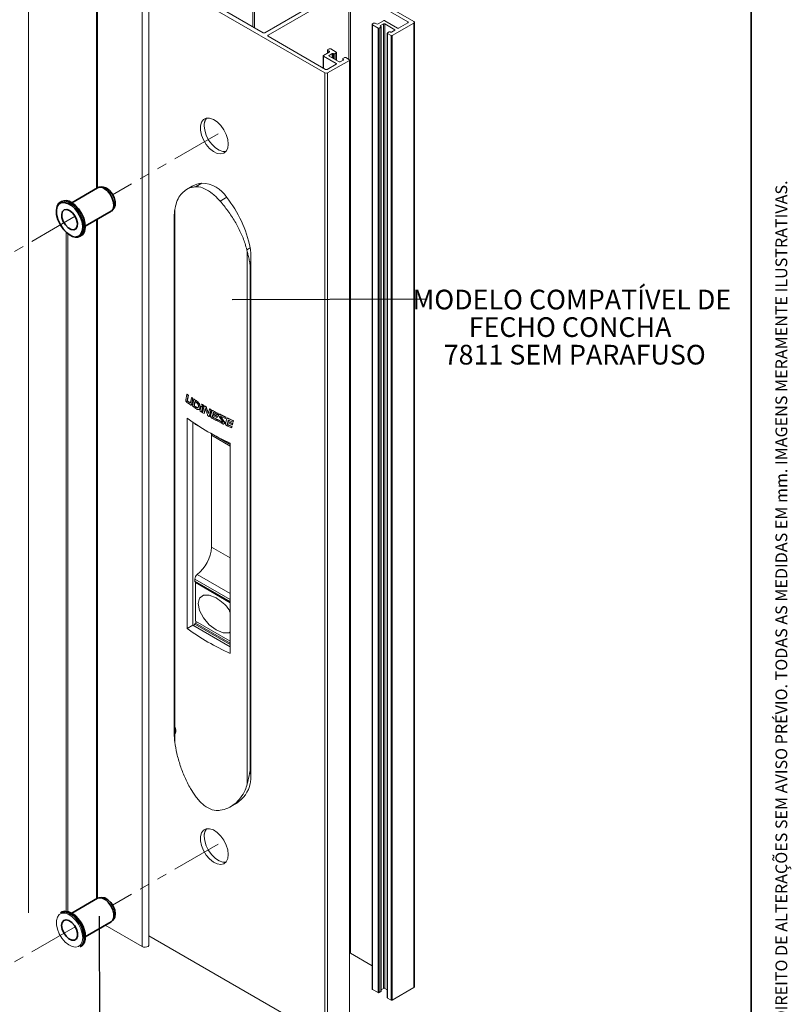
# Paper-space layout 'INSTRUÇÕES' of a CAD drawing. Units: millimetres. Extents: x 10 to 205, y 4 to 287.
# Drawn here: x 107 to 205, y 68 to 193 of the extents above; entities that cross this region are included whole.
import ezdxf

# ---------------------------------------------------------------- set-up
doc = ezdxf.new("R2010")
doc.units = ezdxf.units.MM
doc.linetypes.add('PHANTOM', pattern=[12.7, 6.35, -1.27, 1.27, -1.27, 1.27, -1.27])
doc.layers.add('ANOTAÇÕES', color=8, linetype='Continuous')
doc.layers.add('FANTASMAS', color=9, linetype='Continuous')
doc.layers.add('LAYOUT_', color=7, linetype='Continuous', lineweight=35)
doc.styles.add('SLDTEXTSTYLE0', font='TXT', dxfattribs={"width": 0.7})
doc.dimstyles.new('SLDDIMSTYLE3', dxfattribs={"dimtxt": 0.18, "dimasz": 2, "dimexe": 0, "dimexo": 0.0625, "dimgap": 0, "dimtad": 0, "dimtih": 1, "dimtoh": 1, "dimdec": 0, "dimrnd": 1e-09, "dimzin": 0, "dimdsep": 46, "dimtxsty": 'Standard', "dimblk1": 'NONE', "dimblk2": 'NONE', "dimsah": 1, "dimcen": 0.09, "dimadec": 0, "dimazin": 0, "dimtfac": 2, "dimtdec": 0, "dimtofl": 0, "dimtmove": 0, "dimatfit": 3, "dimldrblk": 'NONE', "dimfxl": 0, "dimfrac": 2, "dimtolj": 1, "dimtzin": 0, "dimarcsym": 0})

# ---------------------------------------------------------------- blocks, each defined once
blk = doc.blocks.new('_None')
blk = doc.blocks.new('SW_NOTE_0_46')
at = {"layer": 'ANOTAÇÕES', "color": 0, "char_height": 2.5, "attachment_point": 2, "style": 'SLDTEXTSTYLE0'}
for s, insert in [('MODELO COMPATÍVEL DE', (18.36, 1.14)), ('FECHO CONCHA', (18.13, -2.36)), ('7811 SEM PARAFUSO', (18.73, -5.86))]:
    blk.add_mtext(s, dxfattribs=dict(at, insert=insert))

psp = doc.layouts.new('INSTRUÇÕES')

# ---------------------------------------------------------------- linework, layer by layer
at = {"color": 7, "linetype": 'PHANTOM', "lineweight": 18}
for p, q in [((132.27, 178.2), (118.86, 170.46)), ((114.1, 167.72), (98.72, 158.83)), ((132.27, 87.98), (118.86, 80.23)), ((114.1, 77.49), (104.94, 72.2))]:
    psp.add_line(p, q, dxfattribs=at)
at = {"color": 7, "linetype": 'Continuous', "lineweight": 35}
for p, q in [((116.94, 171.34), (113.66, 169.45)), ((117.5, 171.45), (117.19, 171.42)), ((112.37, 169.6), (112.23, 169.52)), ((118.86, 168.53), (119.04, 168.79)), ((115.39, 166.47), (118.66, 168.36)), ((114.73, 165.19), (114.87, 165.27)), ((116.94, 81.12), (113.66, 79.23)), ((117.5, 81.22), (117.19, 81.19)), ((112.37, 79.37), (112.23, 79.29)), ((115.39, 76.24), (118.66, 78.13)), ((118.86, 78.31), (119.04, 78.56)), ((114.73, 74.96), (114.87, 75.04))]:
    psp.add_line(p, q, dxfattribs=at)
at = {"color": 7, "linetype": 'Continuous', "lineweight": 18}
for p, q in [((128.97, 171.53), (128.26, 171.12)), ((129.37, 171.46), (129.37, 171.46)), ((132.52, 169.65), (132.52, 169.65)), ((126.7, 167.99), (126.7, 101.74)), ((126.75, 168.57), (126.79, 168.75)), ((135.91, 163.48), (135.96, 163.26)), ((136.42, 96.49), (136.42, 162.69)), ((136.32, 161.54), (136.32, 97.31)), ((136.35, 97.33), (136.35, 161.56)), ((128.15, 144.41), (128.29, 145.1)), ((128.32, 145.12), (128.29, 145.1)), ((128.46, 144.97), (128.33, 144.37)), ((128.49, 144.99), (128.37, 144.39)), ((128.42, 144.25), (128.39, 144.23)), ((128.49, 144.99), (128.46, 144.97)), ((128.71, 144.04), (128.67, 144.02)), ((128.75, 144.07), (128.88, 144.68)), ((128.92, 144.7), (128.88, 144.68)), ((129.02, 144.58), (128.9, 143.83)), ((129.06, 144.6), (128.94, 143.85)), ((129.17, 144.48), (128.99, 143.61)), ((129.06, 144.6), (129.02, 144.58)), ((129.16, 143.49), (129.31, 144.2)), ((129.21, 144.5), (129.17, 144.48)), ((129.2, 143.51), (129.35, 144.22)), ((129.31, 144.2), (129.51, 144.07)), ((129.57, 144.26), (129.54, 144.24)), ((130.2, 143.86), (130.16, 143.84)), ((128.85, 143.74), (128.89, 143.77)), ((129.2, 143.51), (129.16, 143.49)), ((129.35, 143.53), (129.32, 143.39)), ((129.39, 143.55), (129.35, 143.53)), ((129.48, 143.45), (129.35, 143.53)), ((129.51, 143.47), (129.39, 143.55)), ((129.51, 143.47), (129.48, 143.45)), ((129.81, 143.18), (129.86, 143.21)), ((130.1, 143.6), (129.96, 142.98)), ((130.14, 143.62), (130.1, 143.6)), ((130.29, 143.49), (130.1, 143.6)), ((130.33, 143.51), (130.14, 143.62)), ((130.15, 142.86), (130.29, 143.49)), ((130.18, 142.88), (130.15, 142.86)), ((130.18, 142.88), (130.33, 143.51)), ((130.29, 142.78), (130.49, 143.64)), ((130.33, 143.51), (130.29, 143.49)), ((130.47, 142.67), (130.29, 142.78)), ((130.35, 143.73), (130.31, 143.55)), ((130.35, 143.57), (130.31, 143.55)), ((130.39, 143.75), (130.35, 143.57)), ((130.39, 143.75), (130.35, 143.73)), ((130.63, 143.31), (130.47, 142.67)), ((130.51, 142.69), (130.47, 142.67)), ((130.52, 143.67), (130.49, 143.64)), ((130.66, 143.33), (130.51, 142.69)), ((130.91, 142.54), (130.63, 143.31)), ((130.67, 143.58), (130.64, 143.56)), ((130.79, 143.42), (130.76, 143.4)), ((130.76, 143.4), (131.02, 142.7)), ((130.79, 143.42), (131.05, 142.72)), ((131.02, 142.7), (131.15, 143.26)), ((131.34, 143.15), (131.14, 142.28)), ((131.18, 143.28), (131.15, 143.26)), ((131.38, 143.17), (131.18, 142.3)), ((131.45, 142.98), (131.31, 142.39)), ((131.38, 143.17), (131.34, 143.15)), ((131.53, 143.07), (131.48, 143.04)), ((131.59, 142.61), (131.62, 142.75)), ((131.62, 142.63), (131.59, 142.61)), ((132.15, 142.31), (131.59, 142.61)), ((131.62, 142.63), (131.66, 142.77)), ((131.66, 142.77), (131.62, 142.75)), ((132.18, 142.33), (131.62, 142.63)), ((131.74, 142.76), (132.19, 142.53)), ((132.19, 142.53), (132.23, 142.68)), ((132.22, 142.55), (132.19, 142.53)), ((132.22, 142.55), (132.27, 142.7)), ((132.27, 142.7), (132.23, 142.68)), ((132.41, 142.58), (132.36, 142.55)), ((128.32, 115.39), (128.32, 142.09)), ((129.04, 115.81), (129.04, 141.58)), ((131.18, 142.3), (131.14, 142.28)), ((131.52, 142.33), (131.55, 142.48)), ((131.55, 142.35), (131.52, 142.33)), ((131.55, 142.35), (131.59, 142.5)), ((131.55, 142.48), (132.1, 142.19)), ((131.67, 142.19), (131.63, 142.17)), ((132.05, 141.95), (131.63, 142.17)), ((132.08, 141.97), (131.67, 142.19)), ((132, 141.81), (132.05, 141.95)), ((132.04, 141.83), (132, 141.81)), ((132.04, 141.83), (132.08, 141.97)), ((132.08, 141.97), (132.05, 141.95)), ((132.1, 142.19), (132.15, 142.31)), ((132.14, 142.21), (132.1, 142.19)), ((132.14, 142.21), (132.18, 142.33)), ((132.14, 141.73), (132.19, 141.88)), ((132.18, 142.33), (132.15, 142.31)), ((132.22, 141.9), (132.19, 141.88)), ((132.19, 141.88), (132.83, 141.55)), ((132.22, 141.9), (132.87, 141.57)), ((132.85, 141.61), (132.39, 142.28)), ((132.61, 142.53), (132.57, 142.51)), ((132.65, 142.28), (132.61, 142.26)), ((132.61, 142.26), (132.97, 141.69)), ((133.18, 142.04), (132.63, 142.31)), ((132.65, 142.28), (133.01, 141.71)), ((132.87, 141.57), (132.83, 141.55)), ((133.01, 141.71), (132.97, 141.69)), ((133.09, 141.41), (133.05, 141.39)), ((133.23, 142.19), (133.18, 142.04)), ((133.22, 142.06), (133.18, 142.04)), ((133.35, 142.02), (133.19, 141.44)), ((133.26, 142.21), (133.22, 142.06)), ((133.26, 142.21), (133.23, 142.19)), ((133.44, 142.11), (133.38, 142.07)), ((133.42, 141.38), (133.46, 141.52)), ((133.46, 141.4), (133.42, 141.38)), ((133.46, 141.4), (133.5, 141.54)), ((133.46, 141.52), (134.06, 141.25)), ((133.5, 141.65), (133.53, 141.79)), ((133.53, 141.67), (133.5, 141.65)), ((134.1, 141.37), (133.5, 141.65)), ((133.53, 141.67), (133.57, 141.81)), ((133.57, 141.81), (133.53, 141.79)), ((134.14, 141.4), (133.53, 141.67)), ((133.57, 141.81), (133.59, 141.84)), ((133.67, 141.81), (134.14, 141.59)), ((134.06, 141.25), (134.1, 141.37)), ((134.09, 141.27), (134.14, 141.4)), ((134.14, 141.4), (134.1, 141.37)), ((134.14, 141.59), (134.19, 141.75)), ((134.18, 141.61), (134.14, 141.59)), ((134.18, 141.61), (134.22, 141.77)), ((134.22, 141.77), (134.19, 141.75)), ((129.4, 141.28), (130.43, 140.69)), ((131.36, 140.15), (133.8, 138.75)), ((131.42, 139.91), (131.41, 140.12)), ((133.58, 141.24), (133.55, 141.21)), ((133.99, 141.01), (133.55, 141.21)), ((134.03, 141.03), (133.58, 141.24)), ((133.95, 140.87), (133.99, 141.01)), ((133.98, 140.89), (133.95, 140.87)), ((133.98, 140.89), (134.03, 141.03)), ((134.03, 141.03), (133.99, 141.01)), ((134.09, 141.27), (134.06, 141.25)), ((131.42, 125.71), (131.42, 139.91)), ((133.8, 138.93), (133.8, 112.23)), ((129.3, 121.39), (129.3, 121.65)), ((129.33, 121.32), (133.8, 118.75)), ((129.45, 121.25), (129.37, 121.21)), ((133.8, 118.65), (129.37, 121.21)), ((129.37, 121.21), (129.37, 116.31)), ((133.8, 113.76), (129.37, 116.31)), ((128.32, 115.39), (129.04, 115.81)), ((133.8, 113.06), (129.04, 115.81)), ((129.3, 115.94), (129.31, 115.94)), ((129.31, 115.94), (133.8, 113.35)), ((129.37, 116.07), (129.53, 116.22)), ((133.87, 92.77), (134.58, 93.18))]:
    psp.add_line(p, q, dxfattribs=at)
at = {"color": 9, "linetype": 'Continuous', "lineweight": 18}
for p, q in [((130.2, 171.94), (129.37, 171.46)), ((129.37, 171.46), (130.2, 171.94)), ((132.52, 169.65), (133.35, 170.13)), ((133.35, 170.13), (132.52, 169.65)), ((126.75, 168.57), (126.75, 100.96)), ((135.91, 163.48), (136.34, 163.73)), ((135.96, 163.26), (135.96, 95.65)), ((136.32, 161.54), (136.35, 161.56)), ((128.37, 144.39), (128.33, 144.37)), ((128.94, 143.85), (128.9, 143.83)), ((129.99, 143.49), (129.96, 143.47)), ((131.53, 143.07), (131.5, 143.05)), ((131.63, 143.03), (131.6, 143.01)), ((133.44, 142.1), (133.4, 142.08)), ((133.54, 142.08), (133.51, 142.06)), ((131.42, 139.91), (133.8, 138.54)), ((131.42, 125.71), (133.8, 124.34)), ((133.8, 119.06), (129.3, 121.65)), ((129.3, 121.39), (133.8, 118.8)), ((129.6, 122.23), (133.8, 119.81)), ((129.3, 115.94), (133.8, 113.35)), ((129.37, 116.07), (133.8, 113.51)), ((136.32, 97.31), (136.35, 97.33))]:
    psp.add_line(p, q, dxfattribs=at)
at = {"color": 7, "linetype": 'PHANTOM', "lineweight": 18, "flags": 128}
for points in [[(133.25, 175.94), (132.86, 175.94), (132.39, 176.1), (131.91, 176.41), (131.46, 176.86), (131.06, 177.41), (130.76, 178.01), (130.57, 178.64), (130.5, 179.22)], [(133.25, 85.71), (132.86, 85.71), (132.39, 85.87), (131.91, 86.18), (131.46, 86.63), (131.06, 87.18), (130.76, 87.79), (130.57, 88.41), (130.5, 89)]]:
    psp.add_lwpolyline(points, dxfattribs=at)
at = {"color": 7, "linetype": 'Continuous', "lineweight": 35, "flags": 128}
for points in [[(117.5, 171.45), (117.68, 171.44), (118.07, 171.3)], [(118.07, 171.3), (118.45, 171), (118.79, 170.58), (119.04, 170.09), (119.17, 169.59), (119.17, 169.14), (119.04, 168.79), (119.04, 168.79)], [(118.66, 168.36), (118.7, 168.38), (118.92, 168.64), (119.02, 169.03), (118.98, 169.51), (118.82, 170.03), (118.55, 170.53), (118.2, 170.95), (117.8, 171.26)], [(113.48, 165.31), (113, 165.66), (112.56, 166.14), (112.19, 166.71), (111.91, 167.32), (111.75, 167.94), (111.72, 168.51), (111.81, 169), (112.04, 169.37), (112.23, 169.52)], [(114.72, 165.35), (114.88, 165.55), (115.04, 165.96), (115.07, 166.47), (114.97, 167.04), (114.76, 167.63), (114.45, 168.2), (114.06, 168.7), (113.62, 169.09), (113.16, 169.36), (112.72, 169.47), (112.33, 169.42)], [(114.87, 165.27), (115.07, 165.43), (115.29, 165.79), (115.38, 166.28), (115.35, 166.85), (115.19, 167.47), (114.91, 168.08), (114.54, 168.65), (114.1, 169.13), (113.62, 169.48)], [(113.39, 168.47), (113.76, 168.18), (114.07, 167.77), (114.29, 167.3), (114.39, 166.83), (114.36, 166.43), (114.2, 166.14), (113.92, 166.01), (113.58, 166.05), (113.21, 166.27), (112.86, 166.62), (112.59, 167.07), (112.42, 167.55), (112.39, 167.99), (112.49, 168.34), (112.71, 168.56), (113.03, 168.6), (113.39, 168.47)], [(118.66, 78.13), (118.87, 78.33), (119, 78.7), (119, 79.16), (118.87, 79.67), (118.63, 80.18), (118.29, 80.63), (117.9, 80.97), (117.5, 81.16), (117.13, 81.19), (116.94, 81.12)], [(117.5, 81.22), (117.5, 81.22), (117.87, 81.16), (118.26, 80.94), (118.63, 80.57), (118.93, 80.11), (119.12, 79.61), (119.19, 79.13), (119.12, 78.72), (119.04, 78.56)], [(112.23, 79.29), (112.46, 79.38), (112.89, 79.39), (113.36, 79.23), (113.84, 78.92), (114.29, 78.47), (114.69, 77.92), (114.99, 77.32), (115.18, 76.7), (115.25, 76.11)], [(114.87, 75.04), (114.99, 75.13), (115.24, 75.46), (115.37, 75.92), (115.37, 76.48), (115.24, 77.09), (114.99, 77.71), (114.64, 78.29), (114.21, 78.79), (113.74, 79.18), (113.26, 79.42), (112.81, 79.49), (112.41, 79.4), (112.37, 79.37)], [(112.38, 77.66), (112.45, 78.04), (112.65, 78.29), (112.94, 78.38), (113.3, 78.29), (113.67, 78.04), (114, 77.65), (114.25, 77.19), (114.38, 76.72), (114.38, 76.29), (114.25, 75.97), (114, 75.8), (113.67, 75.8), (113.3, 75.97), (112.94, 76.29), (112.65, 76.72), (112.45, 77.2), (112.38, 77.66)]]:
    psp.add_lwpolyline(points, dxfattribs=at)
at = {"color": 9, "linetype": 'Continuous', "lineweight": 18, "flags": 128}
for points in [[(112.33, 169.42), (112.33, 169.42), (112.02, 169.21), (111.81, 168.87), (111.72, 168.4), (111.75, 167.86), (111.9, 167.27), (112.16, 166.69), (112.52, 166.15), (112.94, 165.7), (113.39, 165.36)], [(112.23, 169.52), (112.36, 169.58), (112.78, 169.63), (113.24, 169.52), (113.72, 169.24), (114.18, 168.82), (114.6, 168.29), (114.92, 167.7), (115.15, 167.08), (115.24, 166.48), (115.21, 165.94), (115.05, 165.51), (114.77, 165.22), (114.73, 165.19)], [(115.07, 76.11), (115.01, 76.67), (114.83, 77.26), (114.54, 77.83), (114.16, 78.35), (113.73, 78.78), (113.28, 79.08), (112.83, 79.23), (112.42, 79.22), (112.09, 79.05), (111.85, 78.74), (111.73, 78.3), (111.73, 77.77), (111.85, 77.19), (112.09, 76.6), (112.42, 76.05), (112.83, 75.57), (113.28, 75.21), (113.73, 74.98), (114.16, 74.91), (114.54, 75), (114.83, 75.24), (115.01, 75.62), (115.07, 76.11)]]:
    psp.add_lwpolyline(points, dxfattribs=at)
at = {"color": 7, "linetype": 'Continuous', "lineweight": 18, "flags": 128}
psp.add_lwpolyline([(133.8, 114.95), (133.65, 114.84), (132.91, 114.83), (132.02, 115.19), (131.13, 115.86), (130.4, 116.72), (129.91, 117.66), (129.73, 118.55), (129.91, 119.24), (130.4, 119.61), (131.13, 119.62), (132.02, 119.27), (132.02, 119.27)], dxfattribs=at)
at = {"color": 7, "linetype": 'PHANTOM', "lineweight": 18}
for centre, start, end in [((131.87, 179.33), 141.4558, 184.3302), ((131.87, 89.1), 141.4557, 184.3304)]:
    psp.add_arc(centre, 1.37, start, end, dxfattribs=at)
at = {"color": 7, "linetype": 'Continuous', "lineweight": 35}
for centre, radius, start, end in [((117.3, 170.6), 0.83, 52.8571, 115.8324), ((112.89, 168.47), 1.25, 54.0708, 114.6188), ((114.21, 166.32), 1.25, 234.0707, 294.619), ((111.83, 76.17), 3.56, 1.0324, 58.9622), ((114.01, 75.98), 1.25, 305.3794, 5.9328)]:
    psp.add_arc(centre, radius, start, end, dxfattribs=at)
at = {"color": 7, "linetype": 'Continuous', "lineweight": 18}
for centre, radius, start, end in [((130.61, 168.67), 3.3, 97.1648, 119.8234), ((130.07, 168.08), 3.87, 31.9667, 88.0387), ((130.2, 171.95), 0.0106, 276.8196, 278.6788), ((121.04, 160.48), 15.64, 11.9675, 38.0699), ((133.39, 170.15), 0.0449, 217.4134, 218.1237), ((143.5, 165.84), 25.72, 233.7419, 234.2112), ((143.52, 165.84), 25.69, 233.742, 234.2118), ((143.65, 165.06), 25.98, 233.6778, 235.0488), ((143.67, 165.27), 26.01, 234.0097, 234.7862), ((143.69, 165.27), 25.98, 234.0093, 234.7866), ((144.11, 166.7), 26.78, 235.333, 235.7059), ((144.26, 166.89), 26.98, 235.3344, 235.7045), ((144.63, 167.47), 27.71, 236.0822, 236.9904), ((144.67, 167.49), 27.71, 236.0822, 236.9904), ((145.56, 168.93), 29.44, 238.4652, 238.8933), ((145.72, 169.15), 29.67, 238.4669, 238.8916), ((144.32, 166.01), 27.14, 235.609, 236.0593), ((144.73, 166.63), 27.88, 236.448, 237.057), ((145.4, 167.67), 29.12, 238.0009, 238.4317), ((145.93, 169.55), 30.16, 239.1986, 239.5258), ((145.97, 169.57), 30.16, 239.1986, 239.5258), ((146.6, 170.7), 31.49, 240.6239, 241.0308), ((146.69, 170.83), 31.62, 240.6243, 241.0296), ((147.25, 171.9), 32.85, 241.5508, 242.7991), ((147.28, 171.92), 32.85, 241.5508, 242.7991), ((146.33, 166.96), 30.71, 234.0885, 245.9159), ((129.51, 141.45), 0.2, 197.2581, 238.1614), ((146.44, 169.43), 31.16, 240.4065, 240.6076), ((147.08, 170.59), 32.49, 241.2768, 242.3592), ((147.74, 171.86), 33.92, 242.6342, 243.8534), ((148.11, 173.6), 34.76, 243.4506, 244.6515), ((148.14, 173.61), 34.74, 243.4503, 244.6518), ((148.85, 175.19), 36.51, 245.1484, 246.3186), ((148.89, 175.22), 36.52, 245.1485, 246.3184), ((148.71, 173.88), 36.16, 244.8915, 245.9062), ((126.74, 125.94), 4.68, 307.6265, 357.1211), ((130.08, 121.62), 0.781, 127.6266, 177.121), ((129.37, 121.38), 0.0692, 171.3338, 237.3556), ((146.33, 140.26), 30.71, 234.0885, 245.9159), ((129.47, 115.68), 0.31, 122.6765, 169.8499), ((129.55, 115.89), 0.248, 134.0905, 166.7444), ((132.49, 96.5), 3.93, 302.1858, 348.463)]:
    psp.add_arc(centre, radius, start, end, dxfattribs=at)
at = {"color": 9, "linetype": 'Continuous', "lineweight": 18}
psp.add_arc((114.06, 166.21), 1.08, 231.2974, 307.5038, dxfattribs=at)
at = {"color": 7, "linetype": 'Continuous', "lineweight": 18}
for points, knots in [([(126.79, 168.75), (126.87, 169.08), (127.05, 169.76), (127.51, 170.52), (128.12, 171.08), (128.75, 171.37), (129.21, 171.44), (129.37, 171.46)], [0, 0, 0, 0, 0.216504, 0.439359, 0.655837, 0.878533, 1, 1, 1, 1]), ([(132.52, 169.65), (132.2, 169.98), (131.56, 170.66), (130.52, 171.28), (129.8, 171.49), (129.45, 171.47), (129.37, 171.46)], [0, 0, 0, 0, 0.30443, 0.608921, 0.912194, 1, 1, 1, 1]), ([(132.52, 169.65), (132.85, 169.24), (133.53, 168.41), (134.41, 167.07), (135.16, 165.67), (135.64, 164.47), (135.84, 163.73), (135.91, 163.48)], [0, 0, 0, 0, 0.21678, 0.439903, 0.656662, 0.87969, 1, 1, 1, 1]), ([(126.72, 167.98), (126.71, 168.04), (126.69, 168.25), (126.73, 168.44), (126.75, 168.57)], [0, 0, 0, 0, 0.298491, 1, 1, 1, 1]), ([(135.96, 163.26), (136, 163.09), (136.09, 162.7), (136.23, 162.13), (136.29, 161.74), (136.32, 161.54)], [0, 0, 0, 0, 0.27866, 0.638124, 1, 1, 1, 1]), ([(136.35, 161.56), (136.37, 161.73), (136.43, 162.33), (136.45, 163.08), (136.35, 163.62), (136.34, 163.73)], [0, 0, 0, 0, 0.2498149, 0.8539062, 1, 1, 1, 1]), ([(128.26, 144.13), (128.25, 144.14), (128.21, 144.18), (128.18, 144.25), (128.16, 144.3), (128.15, 144.34), (128.14, 144.38), (128.15, 144.4), (128.15, 144.41)], [0, 0, 0, 0, 0.249342, 0.49861, 0.623913, 0.748719, 0.873928, 1, 1, 1, 1]), ([(128.33, 144.37), (128.33, 144.36), (128.33, 144.34), (128.34, 144.31), (128.34, 144.29), (128.35, 144.27), (128.36, 144.26), (128.37, 144.24), (128.38, 144.23), (128.39, 144.23)], [0, 0, 0, 0, 0.248969, 0.374185, 0.498889, 0.624011, 0.748892, 0.873857, 1, 1, 1, 1]), ([(128.37, 144.39), (128.37, 144.38), (128.37, 144.35), (128.37, 144.32), (128.39, 144.29), (128.41, 144.26), (128.42, 144.25), (128.42, 144.25)], [0, 0, 0, 0, 0.25636, 0.478681, 0.687388, 0.870526, 1, 1, 1, 1]), ([(128.67, 144.02), (128.68, 144.02), (128.69, 144.01), (128.71, 144.01), (128.73, 144.02), (128.74, 144.04), (128.75, 144.06), (128.75, 144.07)], [0, 0, 0, 0, 0.125467, 0.250615, 0.499963, 0.749797, 1, 1, 1, 1]), ([(128.71, 144.04), (128.72, 144.04), (128.73, 144.03), (128.73, 144.03), (128.74, 144.03)], [0, 0, 0, 0, 0.814774, 1, 1, 1, 1]), ([(128.9, 143.83), (128.9, 143.81), (128.89, 143.78), (128.87, 143.75), (128.84, 143.74), (128.81, 143.74), (128.79, 143.75), (128.77, 143.76)], [0, 0, 0, 0, 0.249972, 0.499583, 0.624589, 0.749664, 1, 1, 1, 1]), ([(128.94, 143.85), (128.93, 143.83), (128.93, 143.79), (128.9, 143.77), (128.89, 143.77)], [0, 0, 0, 0, 0.667654, 1, 1, 1, 1]), ([(129.51, 144.07), (129.55, 144.04), (129.6, 144.01), (129.66, 143.93), (129.7, 143.87), (129.73, 143.8), (129.76, 143.7), (129.76, 143.64), (129.76, 143.6)], [0, 0, 0, 0, 0.248595, 0.373175, 0.498476, 0.62387, 0.749143, 1, 1, 1, 1]), ([(129.96, 143.47), (129.96, 143.5), (129.96, 143.57), (129.93, 143.68), (129.89, 143.8), (129.84, 143.91), (129.77, 144.01), (129.67, 144.13), (129.59, 144.19), (129.54, 144.24)], [0, 0, 0, 0, 0.125061, 0.25001, 0.37524, 0.50019, 0.625096, 0.750386, 1, 1, 1, 1]), ([(129.99, 143.49), (129.99, 143.54), (129.99, 143.65), (129.93, 143.83), (129.83, 144), (129.71, 144.16), (129.62, 144.22), (129.57, 144.26)], [0, 0, 0, 0, 0.194949, 0.389499, 0.590998, 0.787968, 1, 1, 1, 1]), ([(130.31, 143.55), (130.31, 143.57), (130.3, 143.62), (130.27, 143.71), (130.22, 143.78), (130.18, 143.82), (130.16, 143.84)], [0, 0, 0, 0, 0.2494938, 0.4990483, 0.748999, 1, 1, 1, 1]), ([(129.76, 143.6), (129.76, 143.56), (129.75, 143.49), (129.71, 143.44), (129.67, 143.4), (129.58, 143.4), (129.51, 143.43), (129.48, 143.45)], [0, 0, 0, 0, 0.249202, 0.374502, 0.499444, 0.749024, 1, 1, 1, 1]), ([(129.72, 143.44), (129.7, 143.43), (129.66, 143.42), (129.59, 143.43), (129.54, 143.46), (129.51, 143.47)], [0, 0, 0, 0, 0.3040667, 0.6806143, 1, 1, 1, 1]), ([(129.57, 143.23), (129.59, 143.21), (129.64, 143.18), (129.72, 143.17), (129.78, 143.17), (129.86, 143.21), (129.93, 143.3), (129.95, 143.41), (129.96, 143.47)], [0, 0, 0, 0, 0.125172, 0.250083, 0.375332, 0.500609, 0.750296, 1, 1, 1, 1]), ([(129.86, 143.22), (129.87, 143.23), (129.92, 143.25), (129.97, 143.35), (129.99, 143.44), (129.99, 143.49)], [0, 0, 0, 0, 0.202161, 0.620039, 1, 1, 1, 1]), ([(130.64, 143.56), (130.65, 143.55), (130.68, 143.53), (130.71, 143.49), (130.74, 143.45), (130.75, 143.41), (130.76, 143.4)], [0, 0, 0, 0, 0.2499297, 0.4981446, 0.7484012, 1, 1, 1, 1]), ([(130.67, 143.58), (130.69, 143.57), (130.72, 143.55), (130.76, 143.5), (130.78, 143.46), (130.79, 143.43), (130.79, 143.42)], [0, 0, 0, 0, 0.338221, 0.571177, 0.803604, 1, 1, 1, 1]), ([(131.05, 142.33), (131.04, 142.33), (131.02, 142.34), (131, 142.36), (130.98, 142.39), (130.94, 142.45), (130.92, 142.5), (130.91, 142.54)], [0, 0, 0, 0, 0.125611, 0.250925, 0.376374, 0.501866, 1, 1, 1, 1]), ([(131.5, 143.05), (131.49, 143.04), (131.46, 143.03), (131.46, 143), (131.45, 142.98)], [0, 0, 0, 0, 0.49978, 1, 1, 1, 1]), ([(131.6, 143.01), (131.58, 143.02), (131.55, 143.04), (131.52, 143.05), (131.51, 143.05), (131.5, 143.05)], [0, 0, 0, 0, 0.501241, 0.751376, 1, 1, 1, 1]), ([(131.63, 143.03), (131.62, 143.04), (131.61, 143.05), (131.58, 143.06), (131.55, 143.07), (131.54, 143.07), (131.53, 143.07)], [0, 0, 0, 0, 0.258178, 0.51651, 0.859895, 1, 1, 1, 1]), ([(131.62, 142.75), (131.62, 142.76), (131.63, 142.78), (131.65, 142.79), (131.66, 142.8), (131.68, 142.8), (131.71, 142.79), (131.73, 142.77), (131.74, 142.76)], [0, 0, 0, 0, 0.250065, 0.373883, 0.498745, 0.624143, 0.749211, 1, 1, 1, 1]), ([(132.34, 142.52), (132.35, 142.53), (132.37, 142.56), (132.4, 142.57), (132.45, 142.57), (132.5, 142.55), (132.55, 142.52), (132.57, 142.51)], [0, 0, 0, 0, 0.249511, 0.374761, 0.499861, 0.749785, 1, 1, 1, 1]), ([(132.41, 142.58), (132.42, 142.58), (132.45, 142.59), (132.52, 142.58), (132.58, 142.55), (132.61, 142.53)], [0, 0, 0, 0, 0.278835, 0.538779, 1, 1, 1, 1]), ([(131.31, 142.39), (131.31, 142.37), (131.3, 142.34), (131.31, 142.29), (131.32, 142.26), (131.32, 142.25)], [0, 0, 0, 0, 0.499404, 0.748835, 1, 1, 1, 1]), ([(131.32, 142.25), (131.33, 142.23), (131.35, 142.2), (131.38, 142.15), (131.42, 142.12), (131.45, 142.11), (131.46, 142.1)], [0, 0, 0, 0, 0.249733, 0.499359, 0.749107, 1, 1, 1, 1]), ([(131.63, 142.17), (131.62, 142.18), (131.6, 142.19), (131.57, 142.21), (131.55, 142.23), (131.53, 142.26), (131.52, 142.28), (131.52, 142.3), (131.52, 142.31), (131.52, 142.33), (131.52, 142.33)], [0, 0, 0, 0, 0.2495605, 0.3750337, 0.4994907, 0.6240138, 0.7487591, 0.8115326, 0.8742701, 1, 1, 1, 1]), ([(131.67, 142.19), (131.65, 142.2), (131.62, 142.21), (131.59, 142.24), (131.57, 142.27), (131.56, 142.3), (131.55, 142.33), (131.55, 142.35), (131.55, 142.35)], [0, 0, 0, 0, 0.323555, 0.4586, 0.595031, 0.716857, 0.856216, 1, 1, 1, 1]), ([(132.39, 142.28), (132.37, 142.3), (132.35, 142.34), (132.32, 142.41), (132.32, 142.47), (132.33, 142.5), (132.34, 142.52)], [0, 0, 0, 0, 0.250628, 0.500727, 0.749934, 1, 1, 1, 1]), ([(132.63, 142.31), (132.62, 142.31), (132.61, 142.32), (132.59, 142.33), (132.58, 142.33), (132.58, 142.33), (132.58, 142.32), (132.58, 142.32), (132.58, 142.31), (132.58, 142.3), (132.59, 142.28), (132.6, 142.27), (132.61, 142.26)], [0, 0, 0, 0, 0.248818, 0.373212, 0.405288, 0.436107, 0.467625, 0.499214, 0.528328, 0.625015, 0.749677, 1, 1, 1, 1]), ([(133.05, 141.39), (133.04, 141.37), (133.01, 141.34), (132.94, 141.34), (132.86, 141.37), (132.81, 141.39), (132.79, 141.41)], [0, 0, 0, 0, 0.249347, 0.497477, 0.747045, 1, 1, 1, 1]), ([(132.83, 141.55), (132.84, 141.55), (132.86, 141.54), (132.87, 141.54), (132.88, 141.54), (132.88, 141.54), (132.88, 141.54), (132.88, 141.55), (132.88, 141.55), (132.88, 141.56), (132.87, 141.58), (132.86, 141.6), (132.85, 141.61)], [0, 0, 0, 0, 0.248975, 0.373479, 0.436155, 0.467651, 0.499143, 0.53068, 0.562284, 0.625119, 0.749936, 1, 1, 1, 1]), ([(132.97, 141.69), (132.99, 141.66), (133.02, 141.63), (133.05, 141.57), (133.07, 141.53), (133.07, 141.49), (133.07, 141.44), (133.06, 141.41), (133.05, 141.39)], [0, 0, 0, 0, 0.2497543, 0.3749058, 0.4998611, 0.6250206, 0.7497696, 1, 1, 1, 1]), ([(133.01, 141.71), (133.03, 141.68), (133.07, 141.62), (133.1, 141.54), (133.11, 141.48), (133.1, 141.43), (133.09, 141.41), (133.09, 141.41)], [0, 0, 0, 0, 0.322229, 0.514357, 0.706918, 0.95709, 1, 1, 1, 1]), ([(133.19, 141.44), (133.19, 141.42), (133.19, 141.38), (133.2, 141.33), (133.21, 141.31), (133.22, 141.29)], [0, 0, 0, 0, 0.499432, 0.749051, 1, 1, 1, 1]), ([(133.22, 141.29), (133.23, 141.28), (133.24, 141.24), (133.28, 141.2), (133.32, 141.16), (133.35, 141.14), (133.36, 141.13)], [0, 0, 0, 0, 0.2497382, 0.4993615, 0.7491095, 1, 1, 1, 1]), ([(133.4, 142.08), (133.39, 142.08), (133.36, 142.06), (133.36, 142.03), (133.35, 142.02)], [0, 0, 0, 0, 0.499742, 1, 1, 1, 1]), ([(133.51, 142.06), (133.49, 142.06), (133.46, 142.08), (133.43, 142.09), (133.41, 142.08), (133.4, 142.08)], [0, 0, 0, 0, 0.501252, 0.751375, 1, 1, 1, 1]), ([(133.55, 141.21), (133.53, 141.22), (133.51, 141.23), (133.48, 141.25), (133.45, 141.27), (133.44, 141.3), (133.43, 141.32), (133.42, 141.34), (133.42, 141.36), (133.42, 141.37), (133.42, 141.38)], [0, 0, 0, 0, 0.249589, 0.375082, 0.499537, 0.624048, 0.748771, 0.811536, 0.874278, 1, 1, 1, 1]), ([(133.54, 142.08), (133.53, 142.08), (133.51, 142.09), (133.48, 142.1), (133.46, 142.11), (133.44, 142.1), (133.44, 142.1)], [0, 0, 0, 0, 0.258232, 0.516618, 0.860239, 1, 1, 1, 1]), ([(133.58, 141.24), (133.56, 141.24), (133.53, 141.26), (133.49, 141.29), (133.47, 141.31), (133.46, 141.34), (133.46, 141.37), (133.46, 141.39), (133.46, 141.4)], [0, 0, 0, 0, 0.323425, 0.490335, 0.602267, 0.71467, 0.851417, 1, 1, 1, 1]), ([(133.53, 141.79), (133.54, 141.8), (133.54, 141.82), (133.56, 141.83), (133.58, 141.84), (133.6, 141.84), (133.63, 141.83), (133.65, 141.82), (133.67, 141.81)], [0, 0, 0, 0, 0.250062, 0.373906, 0.498769, 0.624169, 0.749224, 1, 1, 1, 1]), ([(132.02, 119.27), (132.32, 119.06), (132.89, 118.67), (133.53, 117.99), (133.75, 117.55), (133.8, 117.46)], [0, 0, 0, 0, 0.462042, 0.886225, 1, 1, 1, 1]), ([(126.72, 101.74), (126.8, 101.98), (126.95, 102.39), (126.84, 102.69), (126.8, 102.81), (126.8, 102.82), (126.8, 102.82), (126.8, 102.83), (126.79, 102.83), (126.79, 102.83), (126.79, 102.83), (126.79, 102.83), (126.79, 102.83), (126.79, 102.83), (126.78, 102.82), (126.78, 102.79), (126.76, 102.68), (126.71, 102.25), (126.68, 101.66), (126.73, 101.14), (126.75, 100.96)], [0, 0, 0, 0, 0.210075, 0.369328, 0.373571, 0.376409, 0.378326, 0.379634, 0.380955, 0.381468, 0.381986, 0.382335, 0.382683, 0.383216, 0.384537, 0.389752, 0.410407, 0.492836, 0.823069, 1, 1, 1, 1]), ([(126.75, 100.96), (126.83, 100.48), (127, 99.5), (127.43, 97.98), (128.01, 96.48), (128.66, 95.17), (129.16, 94.42), (129.37, 94.1)], [0, 0, 0, 0, 0.209059, 0.42426, 0.633292, 0.848307, 1, 1, 1, 1]), ([(135.96, 95.65), (136, 95.8), (136.13, 96.31), (136.24, 96.89), (136.32, 97.31)], [0, 0, 0, 0, 0.292728, 1, 1, 1, 1]), ([(136.35, 97.33), (136.4, 96.92), (136.47, 96.38), (136.36, 95.85), (136.34, 95.72)], [0, 0, 0, 0, 0.739158, 1, 1, 1, 1]), ([(132.52, 92.29), (132.85, 92.37), (133.53, 92.53), (134.41, 93.09), (135.16, 93.86), (135.68, 94.74), (135.88, 95.38), (135.96, 95.65)], [0, 0, 0, 0, 0.209553, 0.425237, 0.634769, 0.850361, 1, 1, 1, 1]), ([(129.37, 94.1), (129.66, 93.75), (130.23, 93.03), (131.26, 92.4), (132.03, 92.23), (132.43, 92.28), (132.52, 92.29)], [0, 0, 0, 0, 0.304431, 0.608922, 0.912196, 1, 1, 1, 1])]:
    psp.add_open_spline(points, degree=3, knots=knots, dxfattribs=at)
at = {"layer": 'FANTASMAS', "linetype": 'Continuous', "lineweight": 18}
for p, q in [((157.14, 192.46), (133.16, 206.31)), ((136.67, 203.59), (136.67, 191.79)), ((136.88, 203.59), (136.88, 191.67)), ((108.18, 201.75), (108.18, 79.27)), ((116.81, 200.94), (116.81, 171.27)), ((116.95, 200.73), (116.95, 171.35)), ((121.92, 199.74), (145.83, 185.93)), ((123.46, 75.19), (123.46, 197.67)), ((126.56, 197.63), (137.98, 191.03)), ((122.61, 197.47), (122.61, 74.99)), ((138.19, 191.03), (148.3, 196.87)), ((138.62, 190.71), (148.87, 196.63)), ((148.87, 196.63), (148.87, 187.65)), ((149.08, 196.63), (156.37, 192.42)), ((149.08, 196.63), (149.08, 74.14)), ((153.29, 192.56), (152.58, 192.16)), ((155.06, 191.63), (153.43, 192.56)), ((151.83, 192.1), (151.83, 69.61)), ((152.02, 192.24), (151.88, 192.16)), ((151.88, 192.03), (152.58, 191.63)), ((151.88, 192.03), (151.88, 69.55)), ((152.37, 192.16), (152.23, 192.24)), ((152.58, 191.63), (152.58, 69.14)), ((152.72, 191.63), (152.94, 191.75)), ((152.72, 191.63), (152.72, 69.14)), ((152.9, 191.93), (153.29, 192.16)), ((152.9, 191.93), (152.9, 191.85)), ((152.94, 191.75), (152.94, 69.27)), ((152.97, 69.31), (152.97, 191.79)), ((153.29, 192.16), (153.29, 69.68)), ((153.43, 192.16), (154.7, 191.42)), ((153.43, 192.16), (153.43, 69.68)), ((154.7, 191.34), (154.31, 191.12)), ((154.39, 190.67), (157.14, 192.26)), ((154.7, 191.42), (154.7, 191.34)), ((156.37, 192.3), (155.2, 191.63)), ((156.37, 192.42), (156.37, 192.3)), ((157.14, 192.26), (157.14, 69.78)), ((157.22, 69.88), (157.22, 192.36)), ((138.62, 190.71), (138.62, 190.58)), ((145.9, 186.38), (138.62, 190.58)), ((153.76, 190.97), (153.76, 68.49)), ((154, 191.14), (153.78, 191.01)), ((153.78, 190.93), (154.24, 190.67)), ((153.78, 190.93), (153.78, 68.45)), ((154.17, 191.12), (154.14, 191.14)), ((154.24, 190.67), (154.24, 68.19)), ((154.39, 190.67), (154.39, 68.19)), ((146.17, 188.83), (146.17, 188.46)), ((146.36, 188.97), (146.22, 188.89)), ((147.28, 188.56), (146.57, 188.97)), ((145.62, 188.12), (145.62, 186.54)), ((146.36, 188.56), (145.65, 188.16)), ((145.65, 188.07), (147.28, 187.14)), ((145.65, 188.07), (145.65, 186.52)), ((146.22, 188.77), (146.36, 188.69)), ((146.22, 188.77), (146.22, 188.48)), ((146.36, 188.69), (146.36, 188.56)), ((146.36, 188.16), (146.75, 188.38)), ((146.36, 188.16), (146.36, 188.07)), ((147.63, 187.34), (146.36, 188.07)), ((146.75, 188.38), (146.75, 187.85)), ((146.89, 188.38), (146.93, 188.36)), ((146.89, 188.38), (146.89, 187.77)), ((146.93, 188.36), (146.93, 187.75)), ((147.07, 188.36), (147.28, 188.48)), ((147.07, 188.36), (147.07, 187.67)), ((147.28, 188.48), (147.28, 187.54)), ((147.31, 187.53), (147.31, 188.52)), ((148.16, 187.56), (147.77, 187.34)), ((148.1, 187.71), (148.1, 187.53)), ((148.34, 187.87), (148.12, 187.75)), ((148.15, 187.66), (148.15, 187.55)), ((148.94, 187.6), (148.48, 187.87)), ((148.97, 65.08), (148.97, 187.56)), ((147.28, 187.05), (146.11, 186.38)), ((146.18, 185.93), (148.94, 187.52)), ((147.28, 187.14), (147.28, 187.05)), ((148.94, 187.52), (148.94, 65.04)), ((145.83, 185.93), (145.83, 63.45)), ((146.18, 185.93), (146.18, 63.45)), ((116.81, 167.28), (116.81, 81.04)), ((116.95, 167.37), (116.95, 81.12)), ((112.96, 165.71), (112.96, 79.48)), ((113.17, 165.52), (113.17, 79.44)), ((117.92, 77.7), (122.61, 74.99)), ((123.46, 76.36), (145.83, 63.45)), ((149.08, 74.14), (151.83, 72.56)), ((151.88, 69.55), (152.58, 69.14)), ((152.72, 69.14), (152.94, 69.27)), ((152.97, 69.49), (153.29, 69.68)), ((153.43, 69.68), (153.76, 69.49)), ((154.39, 68.19), (157.14, 69.78)), ((153.78, 68.45), (154.24, 68.19))]:
    psp.add_line(p, q, dxfattribs=at)
at = {"layer": 'FANTASMAS', "linetype": 'Continuous', "lineweight": 18, "flags": 128}
for points in [[(152.92, 191.84), (152.9, 191.85), (152.89, 191.86), (152.87, 191.87), (152.87, 191.88), (152.87, 191.9), (152.88, 191.91), (152.89, 191.92), (152.9, 191.93)], [(152.94, 191.75), (152.95, 191.76), (152.96, 191.77), (152.97, 191.79), (152.97, 191.8), (152.96, 191.81), (152.95, 191.82), (152.94, 191.83), (152.92, 191.84)], [(148.12, 187.75), (148.11, 187.73), (148.1, 187.72), (148.1, 187.71), (148.1, 187.7), (148.1, 187.68), (148.11, 187.67), (148.13, 187.66), (148.15, 187.66)], [(148.15, 187.66), (148.16, 187.65), (148.18, 187.64), (148.19, 187.63), (148.19, 187.61), (148.19, 187.6), (148.19, 187.59), (148.18, 187.57), (148.16, 187.56)], [(133.54, 176.9), (133.48, 177.49), (133.29, 178.11), (132.98, 178.71), (132.59, 179.26), (132.14, 179.71), (131.66, 180.02), (131.18, 180.18), (130.76, 180.17), (130.4, 180), (130.15, 179.67), (130.02, 179.21), (130.02, 178.65), (130.15, 178.04), (130.4, 177.42), (130.76, 176.84), (131.18, 176.34), (131.66, 175.95), (132.14, 175.71), (132.59, 175.64), (132.98, 175.73), (133.29, 175.98), (133.48, 176.38), (133.54, 176.9)], [(133.25, 175.94), (132.86, 175.94), (132.39, 176.1), (131.91, 176.41), (131.46, 176.86), (131.06, 177.41), (130.76, 178.01), (130.57, 178.64), (130.5, 179.22)], [(133.54, 86.67), (133.48, 87.26), (133.29, 87.88), (132.98, 88.49), (132.59, 89.03), (132.14, 89.48), (131.66, 89.8), (131.18, 89.95), (130.76, 89.95), (130.4, 89.77), (130.15, 89.44), (130.02, 88.98), (130.02, 88.42), (130.15, 87.81), (130.4, 87.19), (130.76, 86.61), (131.18, 86.11), (131.66, 85.72), (132.14, 85.48), (132.59, 85.41), (132.98, 85.5), (133.29, 85.76), (133.48, 86.16), (133.54, 86.67)], [(133.25, 85.71), (132.86, 85.71), (132.39, 85.87), (131.91, 86.18), (131.46, 86.63), (131.06, 87.18), (130.76, 87.79), (130.57, 88.41), (130.5, 89)], [(122.61, 74.99), (122.79, 74.92), (122.99, 74.9), (123.2, 74.94), (123.36, 75.01), (123.45, 75.12), (123.46, 75.19)]]:
    psp.add_lwpolyline(points, dxfattribs=at)
at = {"layer": 'FANTASMAS', "linetype": 'Continuous', "lineweight": 18}
for centre, radius, start, end in [((153.36, 192.43), 0.154, 62.6092, 117.3915), ((151.9, 192.1), 0.0655, 110.7826, 249.2164), ((152.12, 192.03), 0.231, 62.6096, 117.3907), ((152.48, 192.36), 0.231, 242.6105, 297.3889), ((152.65, 191.76), 0.154, 242.6098, 297.391), ((153.36, 192.02), 0.154, 62.6106, 117.3889), ((154.69, 191.38), 0.0437, 290.7818, 69.2161), ((155.13, 191.76), 0.154, 242.6096, 297.391), ((156.34, 192.36), 0.0655, 290.7824, 69.2168), ((157.1, 192.36), 0.109, 290.7822, 69.2165), ((138.09, 191.24), 0.231, 242.6096, 297.3902), ((138.64, 190.65), 0.0655, 110.7836, 249.2157), ((153.8, 190.97), 0.0437, 110.7864, 249.215), ((154.07, 191), 0.154, 62.6107, 117.3887), ((154.24, 191.25), 0.154, 242.6096, 297.391), ((154.31, 190.8), 0.154, 242.6098, 297.391), ((146.24, 188.83), 0.0655, 110.7822, 249.2172), ((146.47, 188.77), 0.231, 62.6096, 117.3909), ((145.67, 188.12), 0.0437, 110.7807, 249.2165), ((146.38, 188.12), 0.0437, 110.787, 249.2149), ((146.34, 188.63), 0.0655, 290.786, 69.2152), ((146.82, 188.24), 0.154, 62.611, 117.3887), ((147, 188.5), 0.154, 242.6095, 297.3911), ((147.26, 188.52), 0.0437, 290.782, 69.2152), ((148.41, 187.73), 0.154, 62.611, 117.3887), ((148.93, 187.56), 0.0437, 290.782, 69.2152), ((146.01, 186.58), 0.231, 242.6096, 297.3906), ((147.26, 187.09), 0.0437, 290.7815, 69.2167), ((147.7, 187.48), 0.154, 242.6099, 297.3907), ((146.01, 186.27), 0.384, 242.6098, 297.3907), ((131.87, 179.33), 1.37, 141.4558, 184.3302), ((131.87, 89.1), 1.37, 141.4557, 184.3304), ((148.98, 73.95), 0.22, 62.1799, 92.399), ((151.91, 69.62), 0.0754, 185.6964, 245.6237), ((152.65, 69.28), 0.154, 242.6098, 297.391), ((152.92, 69.31), 0.0476, 295.4042, 355.7475), ((153.36, 69.54), 0.154, 62.6106, 117.3889), ((157.09, 69.89), 0.126, 294.3725, 354.3054), ((153.81, 68.5), 0.0503, 185.69, 245.6288), ((154.31, 68.32), 0.154, 242.6098, 297.391)]:
    psp.add_arc(centre, radius, start, end, dxfattribs=at)
at = {"layer": 'LAYOUT_', "color": 7, "lineweight": 35}
psp.add_line((199.98, 13), (199.98, 284), dxfattribs=at)

# ---------------------------------------------------------------- block references
at = {"layer": 'ANOTAÇÕES'}
psp.add_blockref('SW_NOTE_0_46', (158.84, 157.26), dxfattribs=at)

# ---------------------------------------------------------------- texts
at = {"layer": 'LAYOUT_', "insert": (203.07, 50), "char_height": 1.5, "attachment_point": 1, "rotation": 90, "style": 'SLDTEXTSTYLE0'}
psp.add_mtext('RESERVAMOS O DIREITO DE ALTERAÇÕES SEM AVISO PRÉVIO. TODAS AS MEDIDAS EM mm. IMAGENS MERAMENTE ILUSTRATIVAS.', dxfattribs=at)

# ---------------------------------------------------------------- leaders
at = {"layer": 'ANOTAÇÕES', "has_arrowhead": 0}
for points in [[(134.04, 157.17), (158.84, 157.26)], [(117.13, 78.83), (117.26, 57.13)]]:
    psp.add_leader(points, dimstyle='SLDDIMSTYLE3', dxfattribs=at)

doc.saveas('drawing.dxf')
